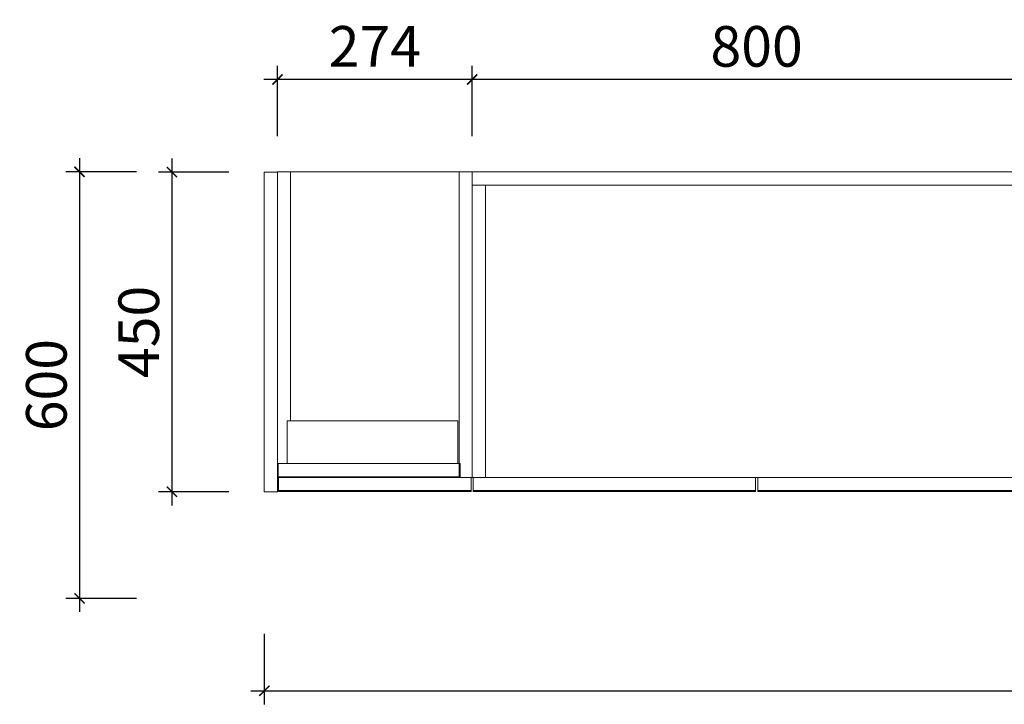
# Model space of a CAD drawing. Units: inches. Extents: x 241111 to 250987, y -30595 to -22019.
# Drawn here: x 241111 to 242496, y -25770 to -24807 of the extents above; entities that cross this region are included whole.
import ezdxf

# ---------------------------------------------------------------- set-up
doc = ezdxf.new("R2010")
doc.units = ezdxf.units.IN
doc.layers.get('0').update_dxf_attribs({"lineweight": 13})
for name, color, linetype, lineweight in [('DS-定制五金-1', 2, 'Continuous', 13), ('DS-定制柜体-1', 4, 'Continuous', 13), ('DS-定制柜门-1', 30, 'Continuous', 13)]:
    doc.layers.add(name, color=color, linetype=linetype, lineweight=lineweight)
doc.layers.add('SH-尺寸标注-1', color=32, linetype='Continuous')
doc.styles.add('a40e140e-2a8e-4fa6-ab8b-1e854d458bfb', font='arial.ttf', dxfattribs={"height": 57.14286})
doc.dimstyles.new('a40e140e-2a8e-4fa6-ab8b-1e854d458bfb', dxfattribs={"dimtxt": 57.14286, "dimasz": 14.285715, "dimexe": 19.04762, "dimexo": 0, "dimgap": 0, "dimtad": 1, "dimdec": 0, "dimzin": 1, "dimdsep": 46, "dimtxsty": 'a40e140e-2a8e-4fa6-ab8b-1e854d458bfb', "dimblk": 'ARCHTICK', "dimcen": 0.09, "dimdle": 19.04762, "dimclrd": 32, "dimclrt": 2, "dimadec": 0, "dimazin": 0, "dimtfac": 1, "dimtdec": 4, "dimtix": 1, "dimtmove": 2, "dimatfit": 3, "dimfxl": 80.000002, "dimfxlon": 1, "dimtolj": 1, "dimtzin": 0, "dimarcsym": 0})

# ---------------------------------------------------------------- blocks, each defined once
blk = doc.blocks.new('CUMSTOM_8066c652138c6139446e7df47b6f6305_038b21817fff4ed592d4be418ad780ce')
at = {"layer": 'DS-定制柜体-1', "color": 255, "linetype": 'Continuous'}
blk.add_line((537.1, 5182.9), (537.1, 5182.9), dxfattribs=at)
blk = doc.blocks.new('CUMSTOM_ce2bddbbaa30cb4e0e7caba1ca98f96a_652150c3d3104784bce510bb057a4999')
at = {"layer": 'DS-定制柜体-1', "color": 7}
blk.add_blockref('CUMSTOM_8066c652138c6139446e7df47b6f6305_038b21817fff4ed592d4be418ad780ce', (0, 0), dxfattribs=at)
blk = doc.blocks.new('LEGEND_ecfa08e25c78feb68fbd4e28aefcaac0_edbb276e6cbf44d6aea34a44dcfd72fd856d4441-697e-4949-95d5-4a978297fb5e')
at = {"layer": 'DS-定制五金-1', "color": 134, "linetype": 'Continuous'}
for p, q in [((21, 52), (21, 21)), ((24, 39.6), (24, 39.6)), ((21, 21), (21, 21))]:
    blk.add_line(p, q, dxfattribs=at)
blk = doc.blocks.new('CUMSTOM_d2bc0f62f18db859155f24895a719fd5_d31a1a2e007b403094246ea134b95bfa')
at = {"layer": 'DS-定制五金-1', "color": 7, "yscale": 1.04785625, "rotation": 90}
blk.add_blockref('LEGEND_ecfa08e25c78feb68fbd4e28aefcaac0_edbb276e6cbf44d6aea34a44dcfd72fd856d4441-697e-4949-95d5-4a978297fb5e', (-184.4, 4775.4), dxfattribs=at)
blk = doc.blocks.new('LEGEND_ecfa08e25c78feb68fbd4e28aefcaac0_edbb276e6cbf44d6aea34a44dcfd72fdbbc8c767-e8fa-4d54-a25b-4a08123aaebe')
at = {"layer": 'DS-定制五金-1', "color": 134, "linetype": 'Continuous'}
for p, q in [((21, 52), (21, 21)), ((24, 39.6), (24, 39.6)), ((21, 21), (21, 21))]:
    blk.add_line(p, q, dxfattribs=at)
blk = doc.blocks.new('CUMSTOM_c0378afd9f72acee1297d5c35d6afeda_ee2c89717fc7483399a1ee00b08184a9')
at = {"layer": 'DS-定制五金-1', "color": 7, "yscale": 1.04785625, "rotation": 90}
blk.add_blockref('LEGEND_ecfa08e25c78feb68fbd4e28aefcaac0_edbb276e6cbf44d6aea34a44dcfd72fdbbc8c767-e8fa-4d54-a25b-4a08123aaebe', (-184.4, 4775.4), dxfattribs=at)
blk = doc.blocks.new('CUMSTOM_32f94148f48d9d911f0f11704d94380f_50c39f5007214f1ba2f4d06ed1c27bfc')
at = {"layer": 'DS-定制柜门-1', "color": 7}
for name in ['CUMSTOM_d2bc0f62f18db859155f24895a719fd5_d31a1a2e007b403094246ea134b95bfa', 'CUMSTOM_c0378afd9f72acee1297d5c35d6afeda_ee2c89717fc7483399a1ee00b08184a9']:
    blk.add_blockref(name, (0, 0), dxfattribs=at)
blk = doc.blocks.new('CUMSTOM_67f31033ed577f41b20df20fad7414a1_1ff7a5966deb4e2583fd692d7ea83383')
at = {"layer": 'DS-定制柜体-1', "color": 255, "linetype": 'Continuous'}
for p, q in [((-242.9, 4795.9), (-242.9, 4795.9)), ((-242.9, 4794.9), (-242.9, 4794.9))]:
    blk.add_line(p, q, dxfattribs=at)
blk = doc.blocks.new('CUMSTOM_8ceb30c1c9582fb18626e3e6bf6e8ec0_19664b2f0eb744efac5cc485e3449a32')
at = {"layer": 'DS-定制柜体-1', "color": 7}
blk.add_blockref('CUMSTOM_67f31033ed577f41b20df20fad7414a1_1ff7a5966deb4e2583fd692d7ea83383', (0, 0), dxfattribs=at)
blk = doc.blocks.new('CUMSTOM_0ea2486cd21773dd1821ab7ed4d85377_1e904bd777a24d779758bbe2c3c963ef')
at = {"layer": 'DS-定制柜门-1', "color": 30, "linetype": 'Continuous'}
blk.add_line((-242.9, 4781.6), (-242.9, 4781.6), dxfattribs=at)
at = {"layer": 'DS-定制柜体-1', "color": 7}
blk.add_blockref('CUMSTOM_8ceb30c1c9582fb18626e3e6bf6e8ec0_19664b2f0eb744efac5cc485e3449a32', (0, 0), dxfattribs=at)
at = {"layer": 'DS-定制柜门-1', "color": 7}
blk.add_blockref('CUMSTOM_32f94148f48d9d911f0f11704d94380f_50c39f5007214f1ba2f4d06ed1c27bfc', (0, 0), dxfattribs=at)
blk = doc.blocks.new('LEGEND_e0e7eee0d97522b2a8a3c9c67bf19b7a_af134f6f6d014bd6ac0debc7c9df6c02b9bb885c-08db-497e-9d61-e425c75fcc54')
at = {"layer": 'DS-定制五金-1', "color": 134, "linetype": 'Continuous'}
for p, q in [((21, 32.7), (21, 32.7)), ((29.3, 32.7), (29.5, 32.7)), ((85.5, 32.7), (85.5, 32.7))]:
    blk.add_line(p, q, dxfattribs=at)
blk.add_ellipse((65.8, 38.1), major_axis=(0, 42.2), ratio=1, start_param=1.698736, end_param=1.699188, dxfattribs=at)
blk = doc.blocks.new('CUMSTOM_342efb00dbc0c20205f1ab8227a1ba09_bde575e9a7b342aa9dbe73a5361b96b5')
at = {"layer": 'DS-定制五金-1', "color": 7, "xscale": 0.9855072463768116, "yscale": 1.053371765235779, "rotation": 89.99999999999999}
blk.add_blockref('LEGEND_e0e7eee0d97522b2a8a3c9c67bf19b7a_af134f6f6d014bd6ac0debc7c9df6c02b9bb885c-08db-497e-9d61-e425c75fcc54', (571.5, 4775.9), dxfattribs=at)
blk = doc.blocks.new('LEGEND_e0e7eee0d97522b2a8a3c9c67bf19b7a_af134f6f6d014bd6ac0debc7c9df6c028ff9998e-ec42-4d16-923b-2af6061584f7')
at = {"layer": 'DS-定制五金-1', "color": 134, "linetype": 'Continuous'}
for p, q in [((21, 32.7), (21, 32.7)), ((29.3, 32.7), (29.5, 32.7)), ((74.3, 32.7), (74.3, 32.7)), ((85.5, 32.7), (85.5, 32.7))]:
    blk.add_line(p, q, dxfattribs=at)
blk.add_ellipse((65.8, 38.1), major_axis=(0, 42.2), ratio=1, start_param=1.698736, end_param=1.699188, dxfattribs=at)
blk = doc.blocks.new('CUMSTOM_a4af8b33c224ef074ed266986fab7ade_77c4387c682643a7aa04a2b67e632b99')
at = {"layer": 'DS-定制五金-1', "color": 7, "xscale": 0.9855072463768116, "yscale": 1.053371765235779, "rotation": 89.99999999999999}
blk.add_blockref('LEGEND_e0e7eee0d97522b2a8a3c9c67bf19b7a_af134f6f6d014bd6ac0debc7c9df6c028ff9998e-ec42-4d16-923b-2af6061584f7', (571.5, 4775.9), dxfattribs=at)
blk = doc.blocks.new('CUMSTOM_367e58b8da0fbf5546abfb1077244942_7fcee019326d4a66851fd3da3106c52a')
at = {"layer": 'DS-定制柜门-1', "color": 7}
for name in ['CUMSTOM_342efb00dbc0c20205f1ab8227a1ba09_bde575e9a7b342aa9dbe73a5361b96b5', 'CUMSTOM_a4af8b33c224ef074ed266986fab7ade_77c4387c682643a7aa04a2b67e632b99']:
    blk.add_blockref(name, (0, 0), dxfattribs=at)
blk = doc.blocks.new('CUMSTOM_a790596b6a46cd3b03715e355cdd45c1_fff53a61cfed4c60b29e72c676685f3d')
at = {"layer": 'DS-定制柜体-1', "color": 255, "linetype": 'Continuous'}
for p, q in [((157.1, 4795.9), (157.1, 4795.9)), ((157.1, 4794.9), (157.1, 4794.9))]:
    blk.add_line(p, q, dxfattribs=at)
blk = doc.blocks.new('CUMSTOM_e443c89dceb17876e95d0e22bbb1cd53_1f8d0f5c1b0044c7ae9778b37ebee521')
at = {"layer": 'DS-定制柜体-1', "color": 7}
blk.add_blockref('CUMSTOM_a790596b6a46cd3b03715e355cdd45c1_fff53a61cfed4c60b29e72c676685f3d', (0, 0), dxfattribs=at)
blk = doc.blocks.new('CUMSTOM_6a7fd72e55011d4e320888c7d5efe08f_4c659626b2d844bd94ccd964417546d9')
at = {"layer": 'DS-定制柜门-1', "color": 30, "linetype": 'Continuous'}
blk.add_line((157.1, 4781.6), (157.1, 4781.6), dxfattribs=at)
at = {"layer": 'DS-定制柜体-1', "color": 7}
blk.add_blockref('CUMSTOM_e443c89dceb17876e95d0e22bbb1cd53_1f8d0f5c1b0044c7ae9778b37ebee521', (0, 0), dxfattribs=at)
at = {"layer": 'DS-定制柜门-1', "color": 7}
blk.add_blockref('CUMSTOM_367e58b8da0fbf5546abfb1077244942_7fcee019326d4a66851fd3da3106c52a', (0, 0), dxfattribs=at)
blk = doc.blocks.new('CUMSTOM_e1fee4e32672d5c325d956e4e34b4cfd_c92237bdb5294e03afb9ec9a7a0a5dcd')
at = {"layer": 'DS-定制柜门-1', "color": 7}
for name in ['CUMSTOM_6a7fd72e55011d4e320888c7d5efe08f_4c659626b2d844bd94ccd964417546d9', 'CUMSTOM_0ea2486cd21773dd1821ab7ed4d85377_1e904bd777a24d779758bbe2c3c963ef']:
    blk.add_blockref(name, (0, 0), dxfattribs=at)
blk = doc.blocks.new('CUMSTOM_085060d9f56f301760ea9e5471dcff2f_bfe7796de9294b38857d9d88caf9c6c2')
at = {"layer": 'DS-定制柜体-1', "color": 255, "linetype": 'Continuous'}
for p, q in [((-225.9, 5206.9), (-225.9, 5206.9)), ((-225.9, 5197.9), (-225.9, 5197.9)), ((537.1, 5206.9), (537.1, 5206.9)), ((537.1, 5197.9), (537.1, 5197.9))]:
    blk.add_line(p, q, dxfattribs=at)
blk = doc.blocks.new('CUMSTOM_ab741da26871e705e06a05278a104c57_0df3aa1b82824caf80d69000416f8ca4')
at = {"layer": 'DS-定制柜体-1', "color": 7}
blk.add_blockref('CUMSTOM_085060d9f56f301760ea9e5471dcff2f_bfe7796de9294b38857d9d88caf9c6c2', (0, 0), dxfattribs=at)
blk = doc.blocks.new('CUMSTOM_5bb80c0ac915e16c1e2726fd545d8eec_aa227de191564f4c920cc629364f5087')
at = {"layer": 'DS-定制柜体-1', "color": 255, "linetype": 'Continuous'}
blk.add_line((-225.9, 5146.4), (-225.9, 5146.4), dxfattribs=at)
blk = doc.blocks.new('CUMSTOM_65369ef753d853fd1f31decaae61e8ae_3671a240258141429e1708a828d6c6b6')
at = {"layer": 'DS-定制柜体-1', "color": 7}
blk.add_blockref('CUMSTOM_5bb80c0ac915e16c1e2726fd545d8eec_aa227de191564f4c920cc629364f5087', (0, 0), dxfattribs=at)
blk = doc.blocks.new('CUMSTOM_111163a8f35ef9dcbcd5d36bbd2fac09_872876ee37e143c580c8b59332a832ea')
at = {"layer": 'DS-定制柜体-1', "color": 255, "linetype": 'Continuous'}
for p, q in [((-242.9, 4781.4), (-242.9, 4776.4)), ((-242.9, 4781.4), (-242.9, 4781.4)), ((154.1, 4776.4), (154.1, 4781.4)), ((154.1, 4781.4), (154.1, 4781.4)), ((-242.9, 4776.4), (154.1, 4776.4))]:
    blk.add_line(p, q, dxfattribs=at)
blk = doc.blocks.new('CUMSTOM_350f08b17cb551260b906b8d40b26660_37b9c0ce204248198c1ac1c6cf2b63c5')
at = {"layer": 'DS-定制柜门-1', "color": 30, "linetype": 'Continuous'}
for p, q in [((-242.9, 4796.4), (-242.9, 4777.9)), ((154.1, 4777.9), (154.1, 4796.4)), ((-242.9, 4777.9), (154.1, 4777.9))]:
    blk.add_line(p, q, dxfattribs=at)
at = {"layer": 'DS-定制柜体-1', "color": 7}
blk.add_blockref('CUMSTOM_111163a8f35ef9dcbcd5d36bbd2fac09_872876ee37e143c580c8b59332a832ea', (0, 0), dxfattribs=at)
blk = doc.blocks.new('CUMSTOM_3d0cc95e0e01029b9917c22218e8927c_b1f8b22eaf7f46928a955290929a3520')
at = {"layer": 'DS-定制柜体-1', "color": 7}
blk.add_blockref('CUMSTOM_65369ef753d853fd1f31decaae61e8ae_3671a240258141429e1708a828d6c6b6', (0, 0), dxfattribs=at)
at = {"layer": 'DS-定制柜门-1', "color": 7}
blk.add_blockref('CUMSTOM_350f08b17cb551260b906b8d40b26660_37b9c0ce204248198c1ac1c6cf2b63c5', (0, 0), dxfattribs=at)
blk = doc.blocks.new('CUMSTOM_e1b4009bb78f3de443fec73b94026688_5144faf95def4208a92c31aa2f09f0e6')
at = {"layer": 'DS-定制柜体-1', "color": 255, "linetype": 'Continuous'}
blk.add_line((537.1, 5146.4), (537.1, 5146.4), dxfattribs=at)
blk = doc.blocks.new('CUMSTOM_e42f5723560556f7321cb188653c045a_c6631a21c0b64841a2a92e6a64ff252e')
at = {"layer": 'DS-定制柜体-1', "color": 7}
blk.add_blockref('CUMSTOM_e1b4009bb78f3de443fec73b94026688_5144faf95def4208a92c31aa2f09f0e6', (0, 0), dxfattribs=at)
blk = doc.blocks.new('CUMSTOM_d6dc4fff1cc415241c3ffc471c4de6e2_f8c0efe3694c42489ac6d74408d06336')
at = {"layer": 'DS-定制柜体-1', "color": 255, "linetype": 'Continuous'}
for p, q in [((157.1, 4781.4), (157.1, 4776.4)), ((157.1, 4781.4), (157.1, 4781.4)), ((554.1, 4776.4), (554.1, 4781.4)), ((554.1, 4781.4), (554.1, 4781.4)), ((157.1, 4776.4), (554.1, 4776.4))]:
    blk.add_line(p, q, dxfattribs=at)
blk = doc.blocks.new('CUMSTOM_77d6b6a605b44d676410b6d2063e3208_ba06c88243814cc5adc8c71660568ec8')
at = {"layer": 'DS-定制柜门-1', "color": 30, "linetype": 'Continuous'}
for p, q in [((157.1, 4796.4), (157.1, 4777.9)), ((554.1, 4777.9), (554.1, 4796.4)), ((157.1, 4777.9), (554.1, 4777.9))]:
    blk.add_line(p, q, dxfattribs=at)
at = {"layer": 'DS-定制柜体-1', "color": 7}
blk.add_blockref('CUMSTOM_d6dc4fff1cc415241c3ffc471c4de6e2_f8c0efe3694c42489ac6d74408d06336', (0, 0), dxfattribs=at)
blk = doc.blocks.new('CUMSTOM_9e3aa93cd9b52d3ad12766efb0d73c35_7e9157c5a8d2461d8e880d4ace163996')
at = {"layer": 'DS-定制柜体-1', "color": 7}
blk.add_blockref('CUMSTOM_e42f5723560556f7321cb188653c045a_c6631a21c0b64841a2a92e6a64ff252e', (0, 0), dxfattribs=at)
at = {"layer": 'DS-定制柜门-1', "color": 7}
blk.add_blockref('CUMSTOM_77d6b6a605b44d676410b6d2063e3208_ba06c88243814cc5adc8c71660568ec8', (0, 0), dxfattribs=at)
blk = doc.blocks.new('CUMSTOM_22d3d12162fb531535053ee901b33adb_ae8ed1aba75045a4b96a666701a2bc09')
at = {"layer": 'DS-定制柜体-1', "color": 255, "linetype": 'Continuous'}
for p, q in [((-225.9, 5226.4), (-225.9, 5226.4)), ((537.1, 5226.4), (537.1, 5226.4)), ((-225.9, 5207.9), (-225.9, 4796.4)), ((537.1, 4796.4), (537.1, 5207.9)), ((-225.9, 4796.4), (537.1, 4796.4))]:
    blk.add_line(p, q, dxfattribs=at)
blk = doc.blocks.new('CUMSTOM_a8cb4391dc0ec19c77bc8954553d6d9b_36221cfd744c4ff691ff5c33f0c67499')
at = {"layer": 'DS-定制柜体-1', "color": 255, "linetype": 'Continuous'}
for p, q in [((555.6, 4796.4), (555.6, 5207.9)), ((537.1, 4796.4), (555.6, 4796.4))]:
    blk.add_line(p, q, dxfattribs=at)
blk = doc.blocks.new('CUMSTOM_4af099933c37608c0573ac95fdf7f8a3_5b8aaeaee317483d915196b8411f5c5f')
at = {"layer": 'DS-定制柜体-1', "color": 255, "linetype": 'Continuous'}
blk.add_line((-244.4, 4796.4), (-225.9, 4796.4), dxfattribs=at)
blk = doc.blocks.new('CUMSTOM_c35301ce87985fbd6dfed5c80353ba3a_f8cb40d04f3a4690bd8d691332cf0890')
at = {"layer": 'DS-定制柜体-1', "color": 7}
for name in ['CUMSTOM_22d3d12162fb531535053ee901b33adb_ae8ed1aba75045a4b96a666701a2bc09', 'CUMSTOM_a8cb4391dc0ec19c77bc8954553d6d9b_36221cfd744c4ff691ff5c33f0c67499', 'CUMSTOM_ab741da26871e705e06a05278a104c57_0df3aa1b82824caf80d69000416f8ca4', 'CUMSTOM_ce2bddbbaa30cb4e0e7caba1ca98f96a_652150c3d3104784bce510bb057a4999', 'CUMSTOM_3d0cc95e0e01029b9917c22218e8927c_b1f8b22eaf7f46928a955290929a3520', 'CUMSTOM_9e3aa93cd9b52d3ad12766efb0d73c35_7e9157c5a8d2461d8e880d4ace163996', 'CUMSTOM_e1fee4e32672d5c325d956e4e34b4cfd_c92237bdb5294e03afb9ec9a7a0a5dcd', 'CUMSTOM_4af099933c37608c0573ac95fdf7f8a3_5b8aaeaee317483d915196b8411f5c5f']:
    blk.add_blockref(name, (0, 0), dxfattribs=at)
blk = doc.blocks.new('CUMSTOM_76f9ef686c510fb87f75c80752ff40f1_aa3c40d81d9e4f7ca31192097864c8e8')
at = {"layer": 'DS-定制柜体-1', "color": 255, "linetype": 'Continuous'}
for p, q in [((1355.6, 5226.4), (-244.4, 5226.4)), ((-244.4, 5207.9), (555.6, 5207.9)), ((574.1, 5207.9), (574.1, 5207.9)), ((1337.1, 5207.9), (1337.1, 5207.9)), ((1355.6, 5207.9), (1355.6, 5207.9))]:
    blk.add_line(p, q, dxfattribs=at)
blk = doc.blocks.new('CUMSTOM_366d5d22d93ab173808a235508f5e12c_6ae9d2bc326142fa9373eb8bdefc0898')
at = {"layer": 'DS-定制柜体-1', "color": 7}
blk.add_blockref('CUMSTOM_76f9ef686c510fb87f75c80752ff40f1_aa3c40d81d9e4f7ca31192097864c8e8', (0, 0), dxfattribs=at)
blk = doc.blocks.new('CUMSTOM_0a121672d4ece8972b15b47953aa9020_51b19a486b7b41aa8670d96442b4e0aa')
at = {"layer": 'DS-定制柜体-1', "color": 255, "linetype": 'Continuous'}
blk.add_line((-262.9, 5182.9), (-262.9, 5182.9), dxfattribs=at)
blk = doc.blocks.new('CUMSTOM_ae18a6bcf4b2777a6d6b88f62c93f5df_71f8917456084c7d94b9149dc5e96483')
at = {"layer": 'DS-定制柜体-1', "color": 7}
blk.add_blockref('CUMSTOM_0a121672d4ece8972b15b47953aa9020_51b19a486b7b41aa8670d96442b4e0aa', (0, 0), dxfattribs=at)
blk = doc.blocks.new('LEGEND_ecfa08e25c78feb68fbd4e28aefcaac0_edbb276e6cbf44d6aea34a44dcfd72fd7f5ef97f-5d1e-4c24-b1af-352d0fef2fa8')
at = {"layer": 'DS-定制五金-1', "color": 134, "linetype": 'Continuous'}
for p in [(21, 52), (21, 21)]:
    blk.add_line(p, (21, 21), dxfattribs=at)
blk = doc.blocks.new('CUMSTOM_2bf3cc741492ea3ef126720947c4a353_cdd204c652e147989dcdb11896f9a337')
at = {"layer": 'DS-定制五金-1', "color": 7, "yscale": 1.04785625, "rotation": 90}
blk.add_blockref('LEGEND_ecfa08e25c78feb68fbd4e28aefcaac0_edbb276e6cbf44d6aea34a44dcfd72fd7f5ef97f-5d1e-4c24-b1af-352d0fef2fa8', (-458.4, 4775.4), dxfattribs=at)
blk = doc.blocks.new('LEGEND_ecfa08e25c78feb68fbd4e28aefcaac0_edbb276e6cbf44d6aea34a44dcfd72fd6eb80fb4-4ab6-40fb-91b0-37299fdb5ee4')
at = {"layer": 'DS-定制五金-1', "color": 134, "linetype": 'Continuous'}
for p in [(21, 52), (21, 21)]:
    blk.add_line(p, (21, 21), dxfattribs=at)
blk = doc.blocks.new('CUMSTOM_cd6fdca76128f29397baba3f9ea3e24a_c6bc01b8ddf043f4a05cae6c40aeb6e0')
at = {"layer": 'DS-定制五金-1', "color": 7, "yscale": 1.04785625, "rotation": 90}
blk.add_blockref('LEGEND_ecfa08e25c78feb68fbd4e28aefcaac0_edbb276e6cbf44d6aea34a44dcfd72fd6eb80fb4-4ab6-40fb-91b0-37299fdb5ee4', (-458.4, 4775.4), dxfattribs=at)
blk = doc.blocks.new('CUMSTOM_fcb5d552ba5d5e5bd5bd6fabf8daa58e_ef440c3c90fc438eb9a483cb684e6cd5')
at = {"layer": 'DS-定制柜门-1', "color": 7}
for name in ['CUMSTOM_2bf3cc741492ea3ef126720947c4a353_cdd204c652e147989dcdb11896f9a337', 'CUMSTOM_cd6fdca76128f29397baba3f9ea3e24a_c6bc01b8ddf043f4a05cae6c40aeb6e0']:
    blk.add_blockref(name, (0, 0), dxfattribs=at)
blk = doc.blocks.new('CUMSTOM_25750de217097b40b08c86d929711482_14298f3dc89d4a80aa3b3068ae8c0043')
at = {"layer": 'DS-定制柜体-1', "color": 255, "linetype": 'Continuous'}
for p, q in [((-245.9, 4795.9), (-245.9, 4795.9)), ((-245.9, 4794.9), (-245.9, 4794.9))]:
    blk.add_line(p, q, dxfattribs=at)
blk = doc.blocks.new('CUMSTOM_71757c259416e0a27b6b9f81ce502312_347db617b09544ceb1dbeb142fd65b30')
at = {"layer": 'DS-定制柜体-1', "color": 7}
blk.add_blockref('CUMSTOM_25750de217097b40b08c86d929711482_14298f3dc89d4a80aa3b3068ae8c0043', (0, 0), dxfattribs=at)
blk = doc.blocks.new('CUMSTOM_029d8c2d95f90c7a5880b3cf8498f157_c3c8fe310a7f4c89836e0a278d15ca4d')
at = {"layer": 'DS-定制柜体-1', "color": 7}
blk.add_blockref('CUMSTOM_71757c259416e0a27b6b9f81ce502312_347db617b09544ceb1dbeb142fd65b30', (0, 0), dxfattribs=at)
at = {"layer": 'DS-定制柜门-1', "color": 7}
blk.add_blockref('CUMSTOM_fcb5d552ba5d5e5bd5bd6fabf8daa58e_ef440c3c90fc438eb9a483cb684e6cd5', (0, 0), dxfattribs=at)
blk = doc.blocks.new('CUMSTOM_566dc7783a110bec2b2801a1401c5660_6baf9c8865b14f7e8fbc1f7a48f6e4dd')
at = {"layer": 'DS-定制柜体-1', "color": 255, "linetype": 'Continuous'}
blk.add_line((-499.9, 5225.4), (-499.9, 5225.4), dxfattribs=at)
blk = doc.blocks.new('CUMSTOM_4de8dace40939b98861e564a886dec2d_dad2c872cc964518b9f666c734fa2566')
at = {"layer": 'DS-定制柜体-1', "color": 255, "linetype": 'Continuous'}
for p, q in [((-499.9, 5206.9), (-499.9, 5206.9)), ((-499.9, 5197.9), (-499.9, 5197.9)), ((-262.9, 5206.9), (-262.9, 5206.9)), ((-262.9, 5197.9), (-262.9, 5197.9))]:
    blk.add_line(p, q, dxfattribs=at)
blk = doc.blocks.new('CUMSTOM_3c8e23f743ddc3a375a3008a62ff0fd9_79040157edf64545827100f4eb75c80e')
at = {"layer": 'DS-定制柜体-1', "color": 7}
for name in ['CUMSTOM_566dc7783a110bec2b2801a1401c5660_6baf9c8865b14f7e8fbc1f7a48f6e4dd', 'CUMSTOM_4de8dace40939b98861e564a886dec2d_dad2c872cc964518b9f666c734fa2566']:
    blk.add_blockref(name, (0, 0), dxfattribs=at)
blk = doc.blocks.new('CUMSTOM_9b94120c77856bd8fc2ccd5371643565_4bc976e850454900a845a3868f29e4e7')
at = {"layer": 'DS-定制柜体-1', "color": 255, "linetype": 'Continuous'}
for p, q in [((-262.9, 5226.4), (-499.9, 5226.4)), ((-499.9, 5226.4), (-499.9, 4875.9)), ((-499.9, 4815.9), (-499.9, 4815.9)), ((-499.9, 4797.4), (-499.9, 4796.4))]:
    blk.add_line(p, q, dxfattribs=at)
blk = doc.blocks.new('CUMSTOM_295b99c8030d1a729528fbea3219b0c2_1706b04d77a5457c844290d867386349')
at = {"layer": 'DS-定制柜体-1', "color": 255, "linetype": 'Continuous'}
for p, q in [((-518.4, 5226.4), (-518.4, 4796.4)), ((-499.9, 5226.4), (-518.4, 5226.4)), ((-518.4, 4796.4), (-499.9, 4796.4))]:
    blk.add_line(p, q, dxfattribs=at)
blk = doc.blocks.new('CUMSTOM_fa0a4bcb54c274a13c3021e9ee74fbe3_e9d0d21159604acfa1f0c3bf8110da7a')
at = {"layer": 'DS-定制柜体-1', "color": 255, "linetype": 'Continuous'}
for p, q in [((-516.9, 4781.4), (-516.9, 4776.4)), ((-245.9, 4776.4), (-245.9, 4781.4)), ((-245.9, 4781.4), (-245.9, 4781.4)), ((-516.9, 4776.4), (-245.9, 4776.4))]:
    blk.add_line(p, q, dxfattribs=at)
blk = doc.blocks.new('LEGEND_ecfa08e25c78feb68fbd4e28aefcaac0_edbb276e6cbf44d6aea34a44dcfd72fd5017d26b-fb4d-4262-8ee2-380a96bc173e')
at = {"layer": 'DS-定制五金-1', "color": 134, "linetype": 'Continuous'}
for p in [(21, 52), (21, 21)]:
    blk.add_line(p, (21, 21), dxfattribs=at)
blk = doc.blocks.new('CUMSTOM_5f6cae756537d5ca42698f960b761ecf_43fe62f49f234cd293723bf73d9e1455')
at = {"layer": 'DS-定制五金-1', "color": 7, "yscale": 1.04785625, "rotation": 90}
blk.add_blockref('LEGEND_ecfa08e25c78feb68fbd4e28aefcaac0_edbb276e6cbf44d6aea34a44dcfd72fd5017d26b-fb4d-4262-8ee2-380a96bc173e', (-458.4, 4775.4), dxfattribs=at)
blk = doc.blocks.new('LEGEND_ecfa08e25c78feb68fbd4e28aefcaac0_edbb276e6cbf44d6aea34a44dcfd72fd4566e41b-5523-4959-8f68-38caea44c959')
at = {"layer": 'DS-定制五金-1', "color": 134, "linetype": 'Continuous'}
for p in [(21, 52), (21, 21)]:
    blk.add_line(p, (21, 21), dxfattribs=at)
blk = doc.blocks.new('CUMSTOM_b744a17d07d33e2dec32a545b7bf6f62_a608a17818cc4c7699a47209b70dfec0')
at = {"layer": 'DS-定制五金-1', "color": 7, "yscale": 1.04785625, "rotation": 90}
blk.add_blockref('LEGEND_ecfa08e25c78feb68fbd4e28aefcaac0_edbb276e6cbf44d6aea34a44dcfd72fd4566e41b-5523-4959-8f68-38caea44c959', (-458.4, 4775.4), dxfattribs=at)
blk = doc.blocks.new('LEGEND_ecfa08e25c78feb68fbd4e28aefcaac0_edbb276e6cbf44d6aea34a44dcfd72fd3452add2-dbc6-49cf-b31d-39508e536f6e')
at = {"layer": 'DS-定制五金-1', "color": 134, "linetype": 'Continuous'}
for p in [(21, 52), (21, 21)]:
    blk.add_line(p, (21, 21), dxfattribs=at)
blk = doc.blocks.new('CUMSTOM_8185a8674bf817c3536c8ef5cfd49542_f336de4521b44675bb5b090f738d6aa5')
at = {"layer": 'DS-定制五金-1', "color": 7, "yscale": 1.04785625, "rotation": 90}
blk.add_blockref('LEGEND_ecfa08e25c78feb68fbd4e28aefcaac0_edbb276e6cbf44d6aea34a44dcfd72fd3452add2-dbc6-49cf-b31d-39508e536f6e', (-458.4, 4775.4), dxfattribs=at)
blk = doc.blocks.new('LEGEND_ecfa08e25c78feb68fbd4e28aefcaac0_edbb276e6cbf44d6aea34a44dcfd72fddf303272-380a-46e1-80a1-3a7e58837917')
at = {"layer": 'DS-定制五金-1', "color": 134, "linetype": 'Continuous'}
for p in [(21, 52), (21, 21)]:
    blk.add_line(p, (21, 21), dxfattribs=at)
blk = doc.blocks.new('CUMSTOM_017a99ff5ac18b93ca4d412e4c4bffaf_ea0f9359bb8c4d9ea876ae2744d93618')
at = {"layer": 'DS-定制五金-1', "color": 7, "yscale": 1.04785625, "rotation": 90}
blk.add_blockref('LEGEND_ecfa08e25c78feb68fbd4e28aefcaac0_edbb276e6cbf44d6aea34a44dcfd72fddf303272-380a-46e1-80a1-3a7e58837917', (-458.4, 4775.4), dxfattribs=at)
blk = doc.blocks.new('CUMSTOM_6ad7a410770bb5d0d5a98c8c6282fc01_a785ac9f5eeb4975b5326f6689a5e5d2')
at = {"layer": 'DS-定制柜门-1', "color": 7}
for name in ['CUMSTOM_5f6cae756537d5ca42698f960b761ecf_43fe62f49f234cd293723bf73d9e1455', 'CUMSTOM_b744a17d07d33e2dec32a545b7bf6f62_a608a17818cc4c7699a47209b70dfec0', 'CUMSTOM_8185a8674bf817c3536c8ef5cfd49542_f336de4521b44675bb5b090f738d6aa5', 'CUMSTOM_017a99ff5ac18b93ca4d412e4c4bffaf_ea0f9359bb8c4d9ea876ae2744d93618']:
    blk.add_blockref(name, (0, 0), dxfattribs=at)
blk = doc.blocks.new('CUMSTOM_32ab80613f01c946374e57d21b627b1f_98bf3b2254844ed8b820b8947b154e37')
at = {"layer": 'DS-定制柜门-1', "color": 30, "linetype": 'Continuous'}
for p, q in [((-245.9, 4796.4), (-516.9, 4796.4)), ((-516.9, 4796.4), (-516.9, 4777.9)), ((-245.9, 4777.9), (-245.9, 4796.4)), ((-516.9, 4777.9), (-245.9, 4777.9))]:
    blk.add_line(p, q, dxfattribs=at)
at = {"layer": 'DS-定制柜体-1', "color": 7}
blk.add_blockref('CUMSTOM_fa0a4bcb54c274a13c3021e9ee74fbe3_e9d0d21159604acfa1f0c3bf8110da7a', (0, 0), dxfattribs=at)
at = {"layer": 'DS-定制柜门-1', "color": 7}
blk.add_blockref('CUMSTOM_6ad7a410770bb5d0d5a98c8c6282fc01_a785ac9f5eeb4975b5326f6689a5e5d2', (0, 0), dxfattribs=at)
blk = doc.blocks.new('CUMSTOM_c87acf0d239ba98d2bd5df551ecde0d8_7fb1316b4c8f4bc3b38b7acb4393ccc8')
at = {"layer": 'DS-定制柜体-1', "color": 255, "linetype": 'Continuous'}
for p, q in [((-262.9, 5226.4), (-262.9, 4796.4)), ((-244.4, 5226.4), (-262.9, 5226.4)), ((-244.4, 4796.4), (-244.4, 5226.4)), ((-262.9, 4796.4), (-244.4, 4796.4))]:
    blk.add_line(p, q, dxfattribs=at)
blk = doc.blocks.new('CUMSTOM_305338ec62b4a8d24c02270a6d34e5b9_e232af4ffa654188bbd2a272e2c9dc02')
at = {"layer": 'DS-定制柜体-1', "color": 255, "linetype": 'Continuous'}
for p, q in [((-264.9, 4875.9), (-504.9, 4875.9)), ((-504.9, 4875.9), (-504.9, 4815.9)), ((-264.9, 4815.9), (-264.9, 4875.9))]:
    blk.add_line(p, q, dxfattribs=at)
blk = doc.blocks.new('CUMSTOM_e094e45502092be32ac66e849846c2a9_189dbc3647864acfac533ce7ca4e589f')
at = {"layer": 'DS-定制柜体-1', "color": 255, "linetype": 'Continuous'}
for p, q in [((-261.4, 4815.9), (-517.4, 4815.9)), ((-517.4, 4815.9), (-517.4, 4797.4)), ((-261.4, 4797.4), (-261.4, 4815.9)), ((-517.4, 4797.4), (-261.4, 4797.4))]:
    blk.add_line(p, q, dxfattribs=at)
blk = doc.blocks.new('CUMSTOM_00f813ca2eca1f068915df64cfd545da_f227e6bbad1a48c59db2766f994f42bd')
at = {"layer": 'DS-定制柜体-1', "color": 7}
for name in ['CUMSTOM_305338ec62b4a8d24c02270a6d34e5b9_e232af4ffa654188bbd2a272e2c9dc02', 'CUMSTOM_e094e45502092be32ac66e849846c2a9_189dbc3647864acfac533ce7ca4e589f']:
    blk.add_blockref(name, (0, 0), dxfattribs=at)
blk = doc.blocks.new('CUMSTOM_e70df2fed0018db4d351e84e950c43c9_3a477521908d40a28094826badf0ee84')
at = {"layer": 'DS-定制柜体-1', "color": 7}
for name in ['CUMSTOM_295b99c8030d1a729528fbea3219b0c2_1706b04d77a5457c844290d867386349', 'CUMSTOM_9b94120c77856bd8fc2ccd5371643565_4bc976e850454900a845a3868f29e4e7', 'CUMSTOM_3c8e23f743ddc3a375a3008a62ff0fd9_79040157edf64545827100f4eb75c80e', 'CUMSTOM_c87acf0d239ba98d2bd5df551ecde0d8_7fb1316b4c8f4bc3b38b7acb4393ccc8', 'CUMSTOM_ae18a6bcf4b2777a6d6b88f62c93f5df_71f8917456084c7d94b9149dc5e96483', 'CUMSTOM_00f813ca2eca1f068915df64cfd545da_f227e6bbad1a48c59db2766f994f42bd']:
    blk.add_blockref(name, (0, 0), dxfattribs=at)
at = {"layer": 'DS-定制柜门-1', "color": 7}
for name in ['CUMSTOM_32ab80613f01c946374e57d21b627b1f_98bf3b2254844ed8b820b8947b154e37', 'CUMSTOM_029d8c2d95f90c7a5880b3cf8498f157_c3c8fe310a7f4c89836e0a278d15ca4d']:
    blk.add_blockref(name, (0, 0), dxfattribs=at)
blk = doc.blocks.new('CUMSTOM_8b70c04f85f1a54f9c96115be6c54e0a_a00bc5e9bcb14a1fbc71c662e67beb04')
at = {"layer": 'DS-定制柜体-1', "color": 255, "linetype": 'Continuous'}
for p, q in [((-518.4, 5226.2), (-536.9, 5226.2)), ((-536.9, 5226.2), (-536.9, 4776.2)), ((-518.4, 4776.2), (-518.4, 5226.2)), ((-536.9, 4776.2), (-518.4, 4776.2))]:
    blk.add_line(p, q, dxfattribs=at)
blk = doc.blocks.new('CUMSTOM_ec824f02ddab702f27d50ad3d5e58a7d_57b54750d6dd4aef827dcb19b8c2a96a')
at = {"layer": 'DS-定制柜体-1', "color": 7}
blk.add_blockref('CUMSTOM_8b70c04f85f1a54f9c96115be6c54e0a_a00bc5e9bcb14a1fbc71c662e67beb04', (0, 0), dxfattribs=at)
blk = doc.blocks.new('_ArchTick')
at = {"color": 0, "linetype": 'ByBlock', "const_width": 0.15}
blk.add_lwpolyline([(-0.5, -0.5), (0.5, 0.5)], dxfattribs=at)
blk = doc.blocks.new('*D764')
at = {"layer": 'Defpoints', "color": 0, "transparency": 16777216}
for p in [(241747.3, -24891), (241747.3, -24971), (242547.3, -24971)]:
    blk.add_point(p, dxfattribs=at)
at = {"layer": 'SH-尺寸标注-1', "color": 0, "linetype": 'Continuous', "lineweight": -2, "transparency": 16777216}
for p, q in [((241747.3, -24971), (241747.3, -24871.9)), ((242547.3, -24971), (242547.3, -24871.9))]:
    blk.add_line(p, q, dxfattribs=at)
at = {"layer": 'SH-尺寸标注-1', "color": 32, "linetype": 'Continuous', "lineweight": -2, "transparency": 16777216}
blk.add_line((242566.4, -24891), (241728.3, -24891), dxfattribs=at)
at = {"layer": 'SH-尺寸标注-1', "color": 32, "lineweight": -2, "transparency": 16777216, "xscale": 14.28571493455343, "yscale": 14.28571493455343, "zscale": 14.28571493455343, "rotation": 180}
blk.add_blockref('_ArchTick', (241747.3, -24891), dxfattribs=at)
at = {"layer": 'SH-尺寸标注-1', "color": 32, "lineweight": -2, "transparency": 16777216, "xscale": 14.28571493455343, "yscale": 14.28571493455343, "zscale": 14.28571493455343}
blk.add_blockref('_ArchTick', (242547.3, -24891), dxfattribs=at)
at = {"layer": 'SH-尺寸标注-1', "color": 2, "transparency": 16777216, "insert": (242147.3, -24844.4), "char_height": 57.14, "attachment_point": 5, "style": 'a40e140e-2a8e-4fa6-ab8b-1e854d458bfb'}
blk.add_mtext('\\A1;800', dxfattribs=at)
blk = doc.blocks.new('*D762')
at = {"layer": 'Defpoints', "color": 0, "transparency": 16777216}
for p in [(241473.3, -24891), (241473.3, -24971), (241747.3, -24971)]:
    blk.add_point(p, dxfattribs=at)
at = {"layer": 'SH-尺寸标注-1', "color": 0, "linetype": 'Continuous', "lineweight": -2, "transparency": 16777216}
for p, q in [((241473.3, -24971), (241473.3, -24871.9)), ((241747.3, -24971), (241747.3, -24871.9))]:
    blk.add_line(p, q, dxfattribs=at)
at = {"layer": 'SH-尺寸标注-1', "color": 32, "linetype": 'Continuous', "lineweight": -2, "transparency": 16777216}
blk.add_line((241766.4, -24891), (241454.3, -24891), dxfattribs=at)
at = {"layer": 'SH-尺寸标注-1', "color": 32, "lineweight": -2, "transparency": 16777216, "xscale": 14.28571493455343, "yscale": 14.28571493455343, "zscale": 14.28571493455343, "rotation": 180}
blk.add_blockref('_ArchTick', (241473.3, -24891), dxfattribs=at)
at = {"layer": 'SH-尺寸标注-1', "color": 32, "lineweight": -2, "transparency": 16777216, "xscale": 14.28571493455343, "yscale": 14.28571493455343, "zscale": 14.28571493455343}
blk.add_blockref('_ArchTick', (241747.3, -24891), dxfattribs=at)
at = {"layer": 'SH-尺寸标注-1', "color": 2, "transparency": 16777216, "insert": (241610.3, -24844.4), "char_height": 57.14, "attachment_point": 5, "style": 'a40e140e-2a8e-4fa6-ab8b-1e854d458bfb'}
blk.add_mtext('\\A1;274', dxfattribs=at)
blk = doc.blocks.new('*D760')
at = {"layer": 'Defpoints', "color": 0, "transparency": 16777216}
for p in [(241404.8, -25021.2), (241324.8, -25471.2), (241404.8, -25471.2)]:
    blk.add_point(p, dxfattribs=at)
at = {"layer": 'SH-尺寸标注-1', "color": 32, "linetype": 'Continuous', "lineweight": -2, "transparency": 16777216}
blk.add_line((241324.8, -25002.2), (241324.8, -25490.3), dxfattribs=at)
at = {"layer": 'SH-尺寸标注-1', "color": 0, "linetype": 'Continuous', "lineweight": -2, "transparency": 16777216}
for p, q in [((241404.8, -25021.2), (241305.8, -25021.2)), ((241404.8, -25471.2), (241305.8, -25471.2))]:
    blk.add_line(p, q, dxfattribs=at)
at = {"layer": 'SH-尺寸标注-1', "color": 32, "lineweight": -2, "transparency": 16777216, "xscale": 14.28571493455343, "yscale": 14.28571493455343, "zscale": 14.28571493455343}
for p, rotation in [((241324.8, -25021.2), 90), ((241324.8, -25471.2), 270)]:
    blk.add_blockref('_ArchTick', p, dxfattribs=dict(at, rotation=rotation))
at = {"layer": 'SH-尺寸标注-1', "color": 2, "transparency": 16777216, "insert": (241278.2, -25246.2), "char_height": 57.14, "attachment_point": 5, "rotation": 90, "style": 'a40e140e-2a8e-4fa6-ab8b-1e854d458bfb'}
blk.add_mtext('\\A1;450', dxfattribs=at)
blk = doc.blocks.new('*D758')
at = {"layer": 'Defpoints', "color": 0, "transparency": 16777216}
for p in [(241454.8, -25671.2), (244216.3, -25671.2), (244216.3, -25751.2)]:
    blk.add_point(p, dxfattribs=at)
at = {"layer": 'SH-尺寸标注-1', "color": 0, "linetype": 'Continuous', "lineweight": -2, "transparency": 16777216}
for p, q in [((241454.8, -25671.2), (241454.8, -25770.3)), ((244216.3, -25671.2), (244216.3, -25770.3))]:
    blk.add_line(p, q, dxfattribs=at)
at = {"layer": 'SH-尺寸标注-1', "color": 32, "linetype": 'Continuous', "lineweight": -2, "transparency": 16777216}
blk.add_line((241435.8, -25751.2), (244235.4, -25751.2), dxfattribs=at)
at = {"layer": 'SH-尺寸标注-1', "color": 32, "lineweight": -2, "transparency": 16777216, "xscale": 14.28571493455343, "yscale": 14.28571493455343, "zscale": 14.28571493455343, "rotation": 180}
blk.add_blockref('_ArchTick', (241454.8, -25751.2), dxfattribs=at)
at = {"layer": 'SH-尺寸标注-1', "color": 32, "lineweight": -2, "transparency": 16777216, "xscale": 14.28571493455343, "yscale": 14.28571493455343, "zscale": 14.28571493455343}
blk.add_blockref('_ArchTick', (244216.3, -25751.2), dxfattribs=at)
at = {"layer": 'SH-尺寸标注-1', "color": 2, "transparency": 16777216, "insert": (242835.6, -25704.6), "char_height": 57.14, "attachment_point": 5, "style": 'a40e140e-2a8e-4fa6-ab8b-1e854d458bfb'}
blk.add_mtext('\\A1;2761', dxfattribs=at)
blk = doc.blocks.new('*D757')
at = {"layer": 'Defpoints', "color": 0, "transparency": 16777216}
for p in [(241274.8, -25021), (241194.8, -25621.2), (241274.8, -25621.2)]:
    blk.add_point(p, dxfattribs=at)
at = {"layer": 'SH-尺寸标注-1', "color": 32, "linetype": 'Continuous', "lineweight": -2, "transparency": 16777216}
blk.add_line((241194.8, -25001.9), (241194.8, -25640.3), dxfattribs=at)
at = {"layer": 'SH-尺寸标注-1', "color": 0, "linetype": 'Continuous', "lineweight": -2, "transparency": 16777216}
for p, q in [((241274.8, -25021), (241175.8, -25021)), ((241274.8, -25621.2), (241175.8, -25621.2))]:
    blk.add_line(p, q, dxfattribs=at)
at = {"layer": 'SH-尺寸标注-1', "color": 32, "lineweight": -2, "transparency": 16777216, "xscale": 14.28571493455343, "yscale": 14.28571493455343, "zscale": 14.28571493455343}
for p, rotation in [((241194.8, -25021), 90), ((241194.8, -25621.2), 270)]:
    blk.add_blockref('_ArchTick', p, dxfattribs=dict(at, rotation=rotation))
at = {"layer": 'SH-尺寸标注-1', "color": 2, "transparency": 16777216, "insert": (241148.2, -25321.1), "char_height": 57.14, "attachment_point": 5, "rotation": 90, "style": 'a40e140e-2a8e-4fa6-ab8b-1e854d458bfb'}
blk.add_mtext('\\A1;600', dxfattribs=at)

msp = doc.modelspace()

# ---------------------------------------------------------------- block references
at = {"layer": 'DS-定制柜体-1', "color": 7}
for name in ['CUMSTOM_ec824f02ddab702f27d50ad3d5e58a7d_57b54750d6dd4aef827dcb19b8c2a96a', 'CUMSTOM_e70df2fed0018db4d351e84e950c43c9_3a477521908d40a28094826badf0ee84', 'CUMSTOM_c35301ce87985fbd6dfed5c80353ba3a_f8cb40d04f3a4690bd8d691332cf0890', 'CUMSTOM_366d5d22d93ab173808a235508f5e12c_6ae9d2bc326142fa9373eb8bdefc0898']:
    msp.add_blockref(name, (241991.7, -30247.4), dxfattribs=at)

# ---------------------------------------------------------------- dimensions: what is measured, and where the dimension line sits
at = {"layer": 'SH-尺寸标注-1', "color": 32, "linetype": 'Continuous'}
for base, p1, p2, picture, middle in [((241473.3, -24891), (241747.3, -24971), (241473.3, -24971), '*D762', (241610.3, -24844.4)), ((241747.3, -24891), (242547.3, -24971), (241747.3, -24971), '*D764', (242147.3, -24844.4)), ((244216.31, -25751.2184), (241454.817, -25671.2184), (244216.31, -25671.2184), '*D758', (242835.5635, -25704.6042))]:
    dim = msp.add_linear_dim(base=base, p1=p1, p2=p2, dimstyle='a40e140e-2a8e-4fa6-ab8b-1e854d458bfb', override={"dimscale": 1, "dimclrt": 2}, dxfattribs=at)
    dim.commit()
    dim.dimension.update_dxf_attribs({"geometry": picture, "text_midpoint": middle, "dimtype": 128})
for base, p1, p2, picture, middle in [((241194.8, -25621.2), (241274.8, -25021), (241274.8, -25621.2), '*D757', (241148.2, -25321.1)), ((241324.8, -25471.2), (241404.8, -25021.2), (241404.8, -25471.2), '*D760', (241278.2, -25246.2))]:
    dim = msp.add_linear_dim(base=base, p1=p1, p2=p2, angle=270, dimstyle='a40e140e-2a8e-4fa6-ab8b-1e854d458bfb', override={"dimscale": 1, "dimclrt": 2}, dxfattribs=at)
    dim.commit()
    dim.dimension.update_dxf_attribs({"geometry": picture, "text_midpoint": middle, "dimtype": 128})

doc.saveas('drawing.dxf')
